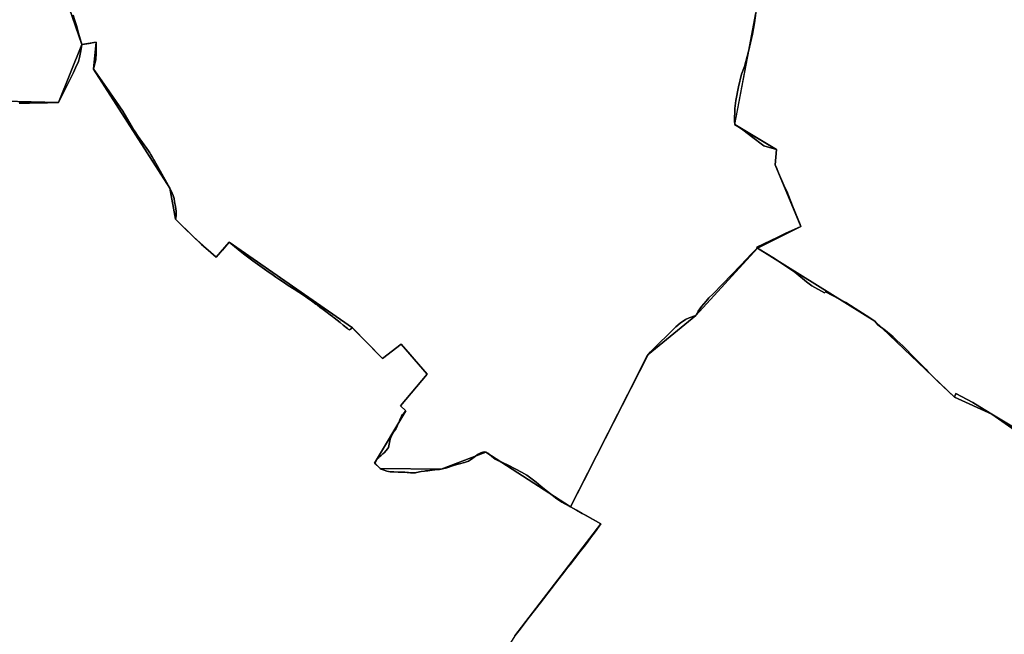
# Model space of a CAD drawing. Units: inches. Extents: x 48930 to 106139, y 57015 to 138762.
# Drawn here: x 61737 to 64029, y 72685 to 74116 of the extents above; entities that cross this region are included whole.
import ezdxf

# ---------------------------------------------------------------- set-up
doc = ezdxf.new("R2010")
doc.units = ezdxf.units.IN
doc.header["$MEASUREMENT"] = 0
for name, color, linetype, lineweight in [('LIMADM_COMM_CADASTRALES', 10, 'Continuous', 25), ('LIMADM_COMMUNES', 10, 'Continuous', 25), ('LIMADM_GEN_COMM_CADASTRALES', 10, 'Continuous', 25), ('LIMADM_GEN_COMMUNES', 10, 'Continuous', 25), ('LIMADM_GEN_SECTIONS', 10, 'Continuous', 25), ('LIMADM_SECTIONS', 10, 'Continuous', 25)]:
    doc.layers.add(name, color=color, linetype=linetype, lineweight=lineweight)

# ---------------------------------------------------------------- blocks, each defined once
blk = doc.blocks.new('limadmin_ACAD_1_FMEBLOCK3')
at = {"layer": 'LIMADM_GEN_COMM_CADASTRALES'}
blk.add_lwpolyline([(1444.0055, 1658.0985), (1644.2595, 1919.2115), (1573.4445, 1958.4285), (1376.2885, 2085.9475), (1272.1805, 2045.9665), (1130.1635, 2047.9375), (1117.6585, 2060.3195), (1190.3915, 2182.4165), (1178.0875, 2193.8405), (1239.5495, 2267.2595), (1179.6395, 2337.7435), (1136.2305, 2303.7595), (1065.6995, 2375.3545), (779.0655, 2574.5065), (748.4485, 2539.8965), (695.5125, 2587.2825), (653.7285, 2628.6035), (640.7305, 2700.5485), (463.0815, 2977.5905), (469.0035, 3040.5905), (435.8455, 3034.9475), (381.1725, 2900.1665), (190.6825, 2904.5225)], dxfattribs=at)
blk = doc.blocks.new('limadmin_ACAD_1_FMEBLOCK67')
at = {"layer": 'LIMADM_GEN_COMM_CADASTRALES'}
blk.add_lwpolyline([(-1711.136, 663.9005), (-1840.227, 755.2365), (-1927.749, 794.2075), (-2112.635, 971.1665), (-2386.174, 1141.4705), (-2529.703, 984.5125), (-2640.867, 893.6635), (-2821.687, 539.0555), (-2750.872, 499.8385), (-2951.126, 238.7255), (-3057.129, 67.5165), (-2947.339, -122.9135), (-2855.791, -326.3915), (-2776.609, -383.0935), (-2786.673, -432.6085), (-2708.985, -469.2415), (-2696.8, -447.1065), (-2472.177, -707.5715), (-2376.415, -933.8275), (-2358.663, -1074.4655), (-2367.388, -1334.4945)], dxfattribs=at)
blk = doc.blocks.new('limadmin_ACAD_1_FMEBLOCK80')
at = {"layer": 'LIMADM_GEN_COMM_CADASTRALES'}
blk.add_lwpolyline([(-1132.1005, -1614.591), (-1095.5515, -1720.777), (-1062.3935, -1715.134), (-1068.3155, -1778.134), (-890.6665, -2055.176), (-877.6685, -2127.121), (-835.8845, -2168.442), (-782.9485, -2215.828), (-752.3315, -2181.218), (-465.6975, -2380.37), (-395.1665, -2451.965), (-351.7575, -2417.981), (-291.8475, -2488.465), (-353.3095, -2561.884), (-341.0055, -2573.308), (-413.7385, -2695.405), (-401.2335, -2707.787), (-259.2165, -2709.758), (-155.1085, -2669.777), (42.0475, -2797.296), (222.8675, -2442.688), (334.0315, -2351.839), (477.5605, -2194.881), (751.0995, -2365.185), (935.9855, -2542.144), (1023.5075, -2581.115), (1152.5985, -2672.451)], dxfattribs=at)
blk = doc.blocks.new('limadmin_ACAD_1_FMEBLOCK83')
at = {"layer": 'LIMADM_GEN_COMM_CADASTRALES'}
blk.add_lwpolyline([(2275.9305, -341.989), (2466.4205, -346.345), (2521.0935, -211.564), (2484.5445, -105.378)], dxfattribs=at)
blk = doc.blocks.new('limadmin_ACAD_1_FMEBLOCK167')
at = {"layer": 'LIMADM_GEN_SECTIONS'}
blk.add_lwpolyline([(1521.6675, 308.222), (1721.9215, 569.335), (1651.1065, 608.552), (1453.9505, 736.071), (1349.8425, 696.09), (1207.8255, 698.061), (1195.3205, 710.443), (1268.0535, 832.54), (1255.7495, 843.964), (1317.2115, 917.383), (1257.3015, 987.867), (1213.8925, 953.883), (1143.3615, 1025.478), (856.7275, 1224.63), (826.1105, 1190.02), (773.1745, 1237.406), (731.3905, 1278.727), (718.3925, 1350.672), (540.7435, 1627.714), (546.6655, 1690.714), (513.5075, 1685.071), (458.8345, 1550.29), (268.3445, 1554.646)], dxfattribs=at)
blk = doc.blocks.new('limadmin_ACAD_1_FMEBLOCK204')
at = {"layer": 'LIMADM_GEN_SECTIONS'}
blk.add_lwpolyline([(54.197, 1303.153), (-74.894, 1394.489), (-162.416, 1433.46), (-347.302, 1610.419), (-620.841, 1780.723), (-764.37, 1623.765), (-875.534, 1532.916), (-1056.354, 1178.308), (-985.539, 1139.091), (-1185.793, 877.978), (-1291.796, 706.769), (-1182.006, 516.339), (-1090.458, 312.861), (-1011.276, 256.159), (-1021.34, 206.644), (-943.652, 170.011), (-931.467, 192.146), (-706.844, -68.319), (-611.082, -294.575), (-593.33, -435.213), (-602.055, -695.242)], dxfattribs=at)
blk = doc.blocks.new('limadmin_ACAD_1_FMEBLOCK312')
at = {"layer": 'LIMADM_GEN_SECTIONS'}
blk.add_lwpolyline([(931.3045, -580.4315), (1121.7945, -584.7875), (1176.4675, -450.0065), (1139.9185, -343.8205)], dxfattribs=at)
blk = doc.blocks.new('limadmin_ACAD_1_FMEBLOCK470')
at = {"layer": 'LIMADM_GEN_SECTIONS'}
blk.add_lwpolyline([(-1040.4, -350.8), (-766.9, -521.1), (-582, -698.1), (-494.5, -737.1), (-365.4, -828.4), (-352.2, -810.8), (-268, -851.2), (-250.1, -800.2), (-172.7, -899.6), (-114.4, -937.8), (-67.8, -841.6), (30.1, -909), (206.7, -959.1), (295.3, -883.6), (434.8, -784.4), (458.2, -821.4), (548.9, -771), (605.6, -758), (598.5, -574.4), (698.2, -362), (753.9, -315.7), (874.9, -279.5), (921.4, -241.3), (940.2, -248.2), (986.9, -214.3), (992, -193.8), (1044.2, -180.9), (1048.8, -141), (1093.5, -107.8), (1031.8, -60.3), (858, 102.4), (784.4, 238.9), (624.4, 242.9), (602.7, 288.4), (480.7, 226.1), (333.8, 418), (55.6, 626.7), (23.9, 575), (-113.8, 646.8), (-136.8, 609.7), (-333.5, 679.8), (-340.6, 705), (-405, 706.6), (-398.7, 768.9), (-455.1, 801.7), (-459.2, 784.2), (-512, 789.5), (-503.3, 853.2), (-622.9, 774.1), (-630.5, 803), (-657.8, 824.3), (-726.7, 815.2), (-816.3, 959.1), (-848.8, 940.5), (-941.2, 870.4), (-983, 817.2), (-1014.6, 730.5), (-1036.7, 591.2), (-1024, 586.4), (-1034.5, 494.6), (-992.5, 485.5), (-981.8, 318), (-1065.2, 309.7), (-1044.4, 197.1), (-1093.5, -62.5), (-995.9, -121.1), (-998.8, -156.7), (-939.1, -300.2)], close=True, dxfattribs=at)
blk = doc.blocks.new('limadmin_ACAD_1_FMEBLOCK671')
at = {"layer": 'LIMADM_GEN_SECTIONS'}
blk.add_lwpolyline([(-523.2295, -253.268), (-486.6805, -359.454), (-453.5225, -353.811), (-459.4445, -416.811), (-281.7955, -693.853), (-268.7975, -765.798), (-227.0135, -807.119), (-174.0775, -854.505), (-143.4605, -819.895), (143.1735, -1019.047), (213.7045, -1090.642), (257.1135, -1056.658), (317.0235, -1127.142), (255.5615, -1200.561), (267.8655, -1211.985), (195.1325, -1334.082), (207.6375, -1346.464), (349.6545, -1348.435), (453.7625, -1308.454), (650.9185, -1435.973), (831.7385, -1081.365), (942.9025, -990.516), (1086.4315, -833.558), (1187.7725, -782.937), (1128.0235, -639.463), (1130.9805, -603.843), (1033.3975, -545.275), (1082.4185, -285.65)], dxfattribs=at)
blk = doc.blocks.new('limadmin_ACAD_1_FMEBLOCK720')
at = {"layer": 'LIMADM_GEN_COMMUNES'}
blk.add_lwpolyline([(-1711.136, 663.9005), (-1840.227, 755.2365), (-1927.749, 794.2075), (-2112.635, 971.1665), (-2386.174, 1141.4705), (-2529.703, 984.5125), (-2640.867, 893.6635), (-2821.687, 539.0555), (-2750.872, 499.8385), (-2951.126, 238.7255), (-3057.129, 67.5165), (-2947.339, -122.9135), (-2855.791, -326.3915), (-2776.609, -383.0935), (-2786.673, -432.6085), (-2708.985, -469.2415), (-2696.8, -447.1065), (-2472.177, -707.5715), (-2376.415, -933.8275), (-2358.663, -1074.4655), (-2367.388, -1334.4945)], dxfattribs=at)
blk = doc.blocks.new('limadmin_ACAD_1_FMEBLOCK740')
at = {"layer": 'LIMADM_GEN_COMMUNES'}
blk.add_lwpolyline([(2073.723, 82.219), (2273.977, 343.332), (2203.162, 382.549), (2006.006, 510.068), (1901.898, 470.087), (1759.881, 472.058), (1747.376, 484.44), (1820.109, 606.537), (1807.805, 617.961), (1869.267, 691.38), (1809.357, 761.864), (1765.948, 727.88), (1695.417, 799.475), (1408.783, 998.627), (1378.166, 964.017), (1325.23, 1011.403), (1283.446, 1052.724), (1270.448, 1124.669), (1092.799, 1401.711), (1098.721, 1464.711), (1065.563, 1459.068), (1029.014, 1565.254)], dxfattribs=at)
blk = doc.blocks.new('limadmin_ACAD_1_FMEBLOCK754')
at = {"layer": 'LIMADM_GEN_COMMUNES'}
blk.add_lwpolyline([(-1132.1005, -1614.591), (-1095.5515, -1720.777), (-1062.3935, -1715.134), (-1068.3155, -1778.134), (-890.6665, -2055.176), (-877.6685, -2127.121), (-835.8845, -2168.442), (-782.9485, -2215.828), (-752.3315, -2181.218), (-465.6975, -2380.37), (-395.1665, -2451.965), (-351.7575, -2417.981), (-291.8475, -2488.465), (-353.3095, -2561.884), (-341.0055, -2573.308), (-413.7385, -2695.405), (-401.2335, -2707.787), (-259.2165, -2709.758), (-155.1085, -2669.777), (42.0475, -2797.296), (222.8675, -2442.688), (334.0315, -2351.839), (477.5605, -2194.881), (751.0995, -2365.185), (935.9855, -2542.144), (1023.5075, -2581.115), (1152.5985, -2672.451)], dxfattribs=at)
blk = doc.blocks.new('limadmin_ACAD_1_FMEBLOCK774')
at = {"layer": 'LIMADM_COMM_CADASTRALES'}
blk.add_lwpolyline([(1441.2755, 1658.0985), (1453.7165, 1673.5075), (1470.0205, 1695.3055), (1474.8465, 1701.7585), (1486.4985, 1716.7735), (1505.3635, 1741.3195), (1507.8135, 1744.4995), (1543.8715, 1791.3025), (1552.0095, 1801.7275), (1564.7185, 1818.0075), (1569.7655, 1824.4725), (1587.7675, 1847.5345), (1592.4505, 1853.5335), (1602.6555, 1866.5775), (1610.1665, 1876.1775), (1617.7505, 1886.3715), (1628.3815, 1900.6625), (1641.5295, 1919.2115), (1605.6995, 1939.0545), (1597.9335, 1943.3545), (1585.0215, 1950.5055), (1570.7145, 1958.4285), (1557.6845, 1965.6455), (1550.9375, 1969.3815), (1539.2515, 1977.1755), (1528.0145, 1985.5695), (1517.2275, 1994.5625), (1501.8295, 2006.6675), (1490.8925, 2016.2605), (1468.8945, 2032.5585), (1457.0585, 2039.4535), (1443.8735, 2046.6475), (1424.5465, 2056.5405), (1404.4265, 2065.4705), (1403.2715, 2065.9835), (1395.4285, 2069.4895), (1378.4255, 2083.2815), (1373.5585, 2085.9475), (1370.3135, 2086.5275), (1366.7215, 2086.0635), (1361.8545, 2084.3245), (1356.0605, 2081.1945), (1349.5705, 2076.3255), (1340.7645, 2069.4855), (1333.3475, 2065.1965), (1324.3095, 2061.8345), (1312.7205, 2058.4725), (1301.0175, 2055.2265), (1283.2875, 2049.7775), (1269.4505, 2045.9665), (1265.8585, 2045.5025), (1255.0815, 2044.4595), (1243.1455, 2043.1845), (1238.9805, 2042.7125), (1233.1135, 2042.0475), (1230.8625, 2041.7925), (1223.3825, 2040.6335), (1212.3305, 2038.3655), (1209.8245, 2037.8515), (1206.7065, 2037.7215), (1204.2615, 2037.6195), (1198.1205, 2037.7355), (1193.7095, 2038.3555), (1190.7035, 2038.7785), (1185.0255, 2039.4745), (1180.9695, 2039.5905), (1172.8585, 2039.2425), (1169.6715, 2039.3825), (1159.6475, 2039.8225), (1150.9565, 2040.2855), (1143.0775, 2041.9085), (1134.7335, 2044.4595), (1130.0985, 2046.3145), (1127.4335, 2047.9375), (1125.2315, 2050.4875), (1121.6395, 2054.4295), (1117.6995, 2058.0225), (1114.9285, 2060.3195), (1117.3615, 2064.2615), (1120.1425, 2068.8985), (1122.8085, 2072.0285), (1125.5895, 2074.8105), (1129.1775, 2077.6675), (1134.2755, 2081.8415), (1137.9845, 2084.9715), (1144.9365, 2093.5495), (1147.0225, 2097.0275), (1148.1815, 2100.9695), (1148.8765, 2104.7945), (1149.2245, 2108.5045), (1150.0355, 2112.2145), (1150.9625, 2116.1555), (1152.7005, 2120.0975), (1154.6705, 2124.8505), (1157.4525, 2129.4875), (1160.6965, 2134.7045), (1164.0575, 2139.8055), (1167.0705, 2146.2975), (1169.9675, 2152.7895), (1172.4005, 2159.0495), (1174.5665, 2163.8685), (1175.0045, 2164.7625), (1177.3475, 2169.5485), (1179.6655, 2173.2585), (1182.6785, 2176.9675), (1187.6615, 2182.4165), (1175.3575, 2193.8405), (1236.8195, 2267.2595), (1206.8015, 2302.5765), (1197.7655, 2313.2055), (1176.9095, 2337.7435), (1133.5005, 2303.7595), (1085.9615, 2352.0155), (1075.8105, 2362.3195), (1069.7445, 2368.4775), (1062.9695, 2375.3545), (1056.0165, 2370.3695), (1053.5435, 2372.3275), (1051.3495, 2374.0655), (1041.3925, 2381.9505), (1034.3855, 2387.5005), (1020.5185, 2398.4825), (1018.6095, 2399.9525), (1016.4925, 2401.5825), (1011.2745, 2405.6015), (1008.4775, 2407.7555), (1004.4115, 2410.8865), (994.7695, 2418.2195), (987.4925, 2423.7545), (980.6895, 2428.8195), (978.2605, 2430.6275), (978.1975, 2430.6745), (967.5615, 2438.5935), (961.1905, 2443.0475), (954.4895, 2447.7315), (948.8785, 2451.3555), (927.6475, 2465.0695), (913.6155, 2474.1345), (900.3585, 2482.9295), (891.9455, 2488.5105), (884.8195, 2493.5755), (878.7355, 2497.9005), (864.0565, 2508.1605), (858.3455, 2512.1515), (842.4185, 2523.4565), (830.9015, 2531.7405), (828.3965, 2533.5425), (809.7405, 2547.8015), (776.3355, 2574.5065), (760.3035, 2556.3835), (745.7185, 2539.8965), (727.4365, 2556.1675), (712.1305, 2569.7905), (708.8895, 2572.6755), (692.7825, 2587.2825), (686.5725, 2593.4235), (676.3665, 2603.5165), (672.4455, 2607.3935), (658.1445, 2621.5365), (650.9985, 2628.6035), (651.7655, 2630.3865), (652.8195, 2636.9555), (652.8195, 2640.8965), (652.5875, 2647.3885), (651.3125, 2657.9385), (649.2275, 2668.9515), (647.9525, 2676.3705), (645.6345, 2683.5585), (643.5625, 2688.6085), (638.0005, 2700.5485), (630.1205, 2714.5765), (608.8185, 2753.1155), (602.1855, 2764.4275), (601.0285, 2766.4025), (596.6515, 2773.8665), (593.0785, 2779.4975), (591.0905, 2782.6305), (588.1915, 2787.1985), (584.3405, 2792.7675), (564.4845, 2821.2115), (556.9525, 2831.5295), (553.2445, 2837.3255), (547.9145, 2846.3675), (539.5705, 2861.0905), (528.2415, 2879.5825), (490.4645, 2934.7645), (463.3645, 2973.6495), (460.3515, 2977.5905), (463.7075, 2991.2425), (465.5615, 2999.1255), (466.8365, 3015.9355), (466.6675, 3029.6765), (466.2735, 3040.5905), (461.0425, 3039.7005), (450.0325, 3037.8265), (439.3565, 3036.0095), (433.1155, 3034.9475), (430.6135, 3020.2055), (428.0045, 3004.5445), (425.0685, 2995.5715), (418.5325, 2980.5715), (413.9795, 2970.1215), (399.3035, 2940.1035), (378.4425, 2900.1665), (353.1665, 2899.3515), (337.0485, 2899.1795), (322.0545, 2899.0195), (311.5185, 2898.9075), (295.5915, 2898.7845), (290.4815, 2898.7445), (287.5065, 2898.6285)], dxfattribs=at)
blk = doc.blocks.new('limadmin_ACAD_1_FMEBLOCK828')
at = {"layer": 'LIMADM_COMMUNES'}
blk.add_lwpolyline([(-1115.8745, -1652.579), (-1111.8595, -1664.628), (-1107.1755, -1679.02), (-1102.9935, -1693.914), (-1095.5515, -1720.777), (-1089.3105, -1719.715), (-1078.6345, -1717.898), (-1067.6245, -1716.024), (-1062.3935, -1715.134), (-1061.9995, -1726.048), (-1061.8305, -1739.789), (-1063.1055, -1756.599), (-1064.9595, -1764.482), (-1068.3155, -1778.134), (-1065.3025, -1782.075), (-1038.2025, -1820.96), (-1000.4255, -1876.142), (-989.0965, -1894.634), (-980.7525, -1909.357), (-975.4225, -1918.399), (-971.7145, -1924.195), (-964.1825, -1934.513), (-944.3265, -1962.957), (-940.4755, -1968.526), (-937.5765, -1973.094), (-935.5885, -1976.227), (-932.0155, -1981.858), (-927.6385, -1989.322), (-926.4815, -1991.297), (-919.8485, -2002.609), (-898.5465, -2041.148), (-890.6665, -2055.176), (-885.1045, -2067.116), (-883.0325, -2072.166), (-880.7145, -2079.354), (-879.4395, -2086.773), (-877.3545, -2097.786), (-876.0795, -2108.336), (-875.8475, -2114.828), (-875.8475, -2118.769), (-876.9015, -2125.338), (-877.6685, -2127.121), (-870.5225, -2134.188), (-856.2215, -2148.331), (-852.3005, -2152.208), (-842.0945, -2162.301), (-835.8845, -2168.442), (-819.7775, -2183.049), (-816.5365, -2185.934), (-801.2305, -2199.557), (-782.9485, -2215.828), (-768.3635, -2199.341), (-752.3315, -2181.218), (-718.9265, -2207.923), (-700.2705, -2222.182), (-697.7655, -2223.984), (-686.2485, -2232.268), (-670.3215, -2243.573), (-664.6105, -2247.564), (-649.9315, -2257.824), (-643.8475, -2262.149), (-636.7215, -2267.214), (-628.3085, -2272.795), (-615.0515, -2281.59), (-601.0195, -2290.655), (-579.7885, -2304.369), (-574.1775, -2307.993), (-567.4765, -2312.677), (-561.1055, -2317.131), (-550.4695, -2325.05), (-550.4065, -2325.097), (-547.9775, -2326.905), (-541.1745, -2331.97), (-533.8975, -2337.505), (-524.2555, -2344.838), (-520.1895, -2347.969), (-517.3925, -2350.123), (-512.1745, -2354.142), (-510.0575, -2355.772), (-508.1485, -2357.242), (-494.2815, -2368.224), (-487.2745, -2373.774), (-477.3175, -2381.659), (-475.1235, -2383.397), (-472.6505, -2385.355), (-465.6975, -2380.37), (-458.9225, -2387.247), (-452.8565, -2393.405), (-442.7055, -2403.709), (-395.1665, -2451.965), (-351.7575, -2417.981), (-330.9015, -2442.519), (-321.8655, -2453.148), (-291.8475, -2488.465), (-353.3095, -2561.884), (-341.0055, -2573.308), (-345.9885, -2578.757), (-349.0015, -2582.466), (-351.3195, -2586.176), (-353.6625, -2590.962), (-354.1005, -2591.856), (-356.2665, -2596.675), (-358.6995, -2602.935), (-361.5965, -2609.427), (-364.6095, -2615.919), (-367.9705, -2621.02), (-371.2145, -2626.237), (-373.9965, -2630.874), (-375.9665, -2635.627), (-377.7045, -2639.569), (-378.6315, -2643.51), (-379.4425, -2647.22), (-379.7905, -2650.93), (-380.4855, -2654.755), (-381.6445, -2658.697), (-383.7305, -2662.175), (-390.6825, -2670.753), (-394.3915, -2673.883), (-399.4895, -2678.057), (-403.0775, -2680.914), (-405.8585, -2683.696), (-408.5245, -2686.826), (-411.3055, -2691.463), (-413.7385, -2695.405), (-410.9675, -2697.702), (-407.0275, -2701.295), (-403.4355, -2705.237), (-401.2335, -2707.787), (-398.5685, -2709.41), (-393.9335, -2711.265), (-385.5895, -2713.816), (-377.7105, -2715.439), (-369.0195, -2715.902), (-358.9955, -2716.342), (-355.8085, -2716.482), (-347.6975, -2716.134), (-343.6415, -2716.25), (-337.9635, -2716.946), (-334.9575, -2717.369), (-330.5465, -2717.989), (-324.4055, -2718.105), (-321.9605, -2718.003), (-318.8425, -2717.873), (-316.3365, -2717.359), (-305.2845, -2715.091), (-297.8045, -2713.932), (-295.5535, -2713.677), (-289.6865, -2713.012), (-285.5215, -2712.54), (-273.5855, -2711.265), (-262.8085, -2710.222), (-259.2165, -2709.758), (-245.3795, -2705.947), (-227.6495, -2700.498), (-215.9465, -2697.252), (-204.3575, -2693.89), (-195.3195, -2690.528), (-187.9025, -2686.239), (-179.0965, -2679.399), (-172.6065, -2674.53), (-166.8125, -2671.4), (-161.9455, -2669.661), (-158.3535, -2669.197), (-155.1085, -2669.777), (-150.2415, -2672.443), (-133.2385, -2686.235), (-125.3955, -2689.741), (-124.2405, -2690.254), (-104.1205, -2699.184), (-84.7935, -2709.077), (-71.6085, -2716.271), (-59.7725, -2723.166), (-37.7745, -2739.464), (-26.8375, -2749.057), (-11.4395, -2761.162), (-0.6525, -2770.155), (10.5845, -2778.549), (22.2705, -2786.343), (29.0175, -2790.079), (42.0475, -2797.296), (72.9975, -2736.668), (101.2175, -2681.388), (126.3805, -2632.095), (130.1965, -2624.62), (175.9605, -2534.972), (203.3155, -2479.237), (219.7885, -2447.386), (222.8675, -2442.688), (228.6325, -2436.409), (287.5565, -2378.139), (297.2625, -2369.515), (310.2335, -2360.548), (318.5195, -2356.843), (334.0315, -2351.839), (337.0095, -2346.204), (339.5105, -2341.469), (343.3275, -2336.055), (347.2865, -2330.438), (358.3985, -2317.86), (364.6025, -2310.838), (374.2525, -2300.945), (395.9885, -2278.662), (438.6775, -2234.771), (463.9435, -2208.017), (475.6595, -2196.683), (477.5605, -2194.881), (517.3015, -2218.98), (548.5275, -2239.71), (564.6725, -2250.833), (591.9225, -2273.185), (603.8585, -2282.326), (633.8915, -2298.804), (636.0435, -2296.714), (683.5975, -2321.657), (704.8445, -2335.371), (730.3875, -2351.852), (751.0995, -2365.185), (757.9635, -2373.655), (775.5135, -2386.806), (793.2595, -2401.494), (802.4085, -2409.52), (816.5525, -2423.086), (845.7945, -2452.593), (858.0755, -2464.982), (869.2535, -2476.387), (874.5095, -2481.76), (886.0515, -2493.56), (892.6135, -2500.269), (896.9535, -2504.706), (935.9855, -2542.144), (939.3565, -2533.038), (978.7355, -2554.544), (984.8715, -2557.895), (1023.5075, -2581.115), (1073.7575, -2611.355)], dxfattribs=at)
blk = doc.blocks.new('limadmin_ACAD_1_FMEBLOCK829')
at = {"layer": 'LIMADM_COMMUNES'}
blk.add_lwpolyline([(2070.993, 82.219), (2083.434, 97.628), (2099.738, 119.426), (2104.564, 125.879), (2116.216, 140.894), (2135.081, 165.44), (2137.531, 168.62), (2173.589, 215.423), (2181.727, 225.848), (2194.436, 242.128), (2199.483, 248.593), (2217.485, 271.655), (2222.168, 277.654), (2232.373, 290.698), (2239.884, 300.298), (2247.468, 310.492), (2258.099, 324.783), (2271.247, 343.332), (2235.417, 363.175), (2227.651, 367.475), (2214.739, 374.626), (2200.432, 382.549), (2187.402, 389.766), (2180.655, 393.502), (2168.969, 401.296), (2157.732, 409.69), (2146.945, 418.683), (2131.547, 430.788), (2120.61, 440.381), (2098.612, 456.679), (2086.776, 463.574), (2073.591, 470.768), (2054.264, 480.661), (2034.144, 489.591), (2032.989, 490.104), (2025.146, 493.61), (2008.143, 507.402), (2003.276, 510.068), (2000.031, 510.648), (1996.439, 510.184), (1991.572, 508.445), (1985.778, 505.315), (1979.288, 500.446), (1970.482, 493.606), (1963.065, 489.317), (1954.027, 485.955), (1942.438, 482.593), (1930.735, 479.347), (1913.005, 473.898), (1899.168, 470.087), (1895.576, 469.623), (1884.799, 468.58), (1872.863, 467.305), (1868.698, 466.833), (1862.831, 466.168), (1860.58, 465.913), (1853.1, 464.754), (1842.048, 462.486), (1839.542, 461.972), (1836.424, 461.842), (1833.979, 461.74), (1827.838, 461.856), (1823.427, 462.476), (1820.421, 462.899), (1814.743, 463.595), (1810.687, 463.711), (1802.576, 463.363), (1799.389, 463.503), (1789.365, 463.943), (1780.674, 464.406), (1772.795, 466.029), (1764.451, 468.58), (1759.816, 470.435), (1757.151, 472.058), (1754.949, 474.608), (1751.357, 478.55), (1747.417, 482.143), (1744.646, 484.44), (1747.079, 488.382), (1749.86, 493.019), (1752.526, 496.149), (1755.307, 498.931), (1758.895, 501.788), (1763.993, 505.962), (1767.702, 509.092), (1774.654, 517.67), (1776.74, 521.148), (1777.899, 525.09), (1778.594, 528.915), (1778.942, 532.625), (1779.753, 536.335), (1780.68, 540.276), (1782.418, 544.218), (1784.388, 548.971), (1787.17, 553.608), (1790.414, 558.825), (1793.775, 563.926), (1796.788, 570.418), (1799.685, 576.91), (1802.118, 583.17), (1804.284, 587.989), (1804.722, 588.883), (1807.065, 593.669), (1809.383, 597.379), (1812.396, 601.088), (1817.379, 606.537), (1805.075, 617.961), (1866.537, 691.38), (1836.519, 726.697), (1827.483, 737.326), (1806.627, 761.864), (1763.218, 727.88), (1715.679, 776.136), (1705.528, 786.44), (1699.462, 792.598), (1692.687, 799.475), (1685.734, 794.49), (1683.261, 796.448), (1681.067, 798.186), (1671.11, 806.071), (1664.103, 811.621), (1650.236, 822.603), (1648.327, 824.073), (1646.21, 825.703), (1640.992, 829.722), (1638.195, 831.876), (1634.129, 835.007), (1624.487, 842.34), (1617.21, 847.875), (1610.407, 852.94), (1607.978, 854.748), (1607.915, 854.795), (1597.279, 862.714), (1590.908, 867.168), (1584.207, 871.852), (1578.596, 875.476), (1557.365, 889.19), (1543.333, 898.255), (1530.076, 907.05), (1521.663, 912.631), (1514.537, 917.696), (1508.453, 922.021), (1493.774, 932.281), (1488.063, 936.272), (1472.136, 947.577), (1460.619, 955.861), (1458.114, 957.663), (1439.458, 971.922), (1406.053, 998.627), (1390.021, 980.504), (1375.436, 964.017), (1357.154, 980.288), (1341.848, 993.911), (1338.607, 996.796), (1322.5, 1011.403), (1316.29, 1017.544), (1306.084, 1027.637), (1302.163, 1031.514), (1287.862, 1045.657), (1280.716, 1052.724), (1281.483, 1054.507), (1282.537, 1061.076), (1282.537, 1065.017), (1282.305, 1071.509), (1281.03, 1082.059), (1278.945, 1093.072), (1277.67, 1100.491), (1275.352, 1107.679), (1273.28, 1112.729), (1267.718, 1124.669), (1259.838, 1138.697), (1238.536, 1177.236), (1231.903, 1188.548), (1230.746, 1190.523), (1226.369, 1197.987), (1222.796, 1203.618), (1220.808, 1206.751), (1217.909, 1211.319), (1214.058, 1216.888), (1194.202, 1245.332), (1186.67, 1255.65), (1182.962, 1261.446), (1177.632, 1270.488), (1169.288, 1285.211), (1157.959, 1303.703), (1120.182, 1358.885), (1093.082, 1397.77), (1090.069, 1401.711), (1093.425, 1415.363), (1095.279, 1423.246), (1096.554, 1440.056), (1096.385, 1453.797), (1095.991, 1464.711), (1090.76, 1463.821), (1079.75, 1461.947), (1069.074, 1460.13), (1062.833, 1459.068), (1055.391, 1485.931), (1051.209, 1500.825), (1046.525, 1515.217), (1042.51, 1527.266)], dxfattribs=at)
blk = doc.blocks.new('limadmin_ACAD_1_FMEBLOCK873')
at = {"layer": 'LIMADM_COMMUNES'}
blk.add_lwpolyline([(-1789.977, 724.43), (-1840.227, 754.67), (-1878.863, 777.89), (-1884.999, 781.241), (-1924.378, 802.747), (-1927.749, 793.641), (-1966.781, 831.079), (-1971.121, 835.516), (-1977.683, 842.225), (-1989.225, 854.025), (-1994.481, 859.398), (-2005.659, 870.803), (-2017.94, 883.192), (-2047.182, 912.699), (-2061.326, 926.265), (-2070.475, 934.291), (-2088.221, 948.979), (-2105.771, 962.13), (-2112.635, 970.6), (-2133.347, 983.933), (-2158.89, 1000.414), (-2180.137, 1014.128), (-2227.691, 1039.071), (-2229.843, 1036.981), (-2259.876, 1053.459), (-2271.812, 1062.6), (-2299.062, 1084.952), (-2315.207, 1096.075), (-2346.433, 1116.805), (-2386.174, 1140.904), (-2388.075, 1139.102), (-2399.791, 1127.768), (-2425.057, 1101.014), (-2467.746, 1057.123), (-2489.482, 1034.84), (-2499.132, 1024.947), (-2505.336, 1017.925), (-2516.448, 1005.347), (-2520.407, 999.73), (-2524.224, 994.316), (-2526.725, 989.581), (-2529.703, 983.946), (-2545.215, 978.942), (-2553.501, 975.237), (-2566.472, 966.27), (-2576.178, 957.646), (-2635.102, 899.376), (-2640.867, 893.097), (-2643.946, 888.399), (-2660.419, 856.548), (-2687.774, 800.813), (-2733.538, 711.165), (-2737.354, 703.69), (-2762.517, 654.397), (-2790.737, 599.117), (-2821.687, 538.489), (-2807.38, 530.566), (-2794.468, 523.415), (-2786.702, 519.115), (-2750.872, 499.272), (-2764.02, 480.723), (-2774.651, 466.432), (-2782.235, 456.238), (-2789.746, 446.638), (-2799.951, 433.594), (-2804.634, 427.595), (-2822.636, 404.533), (-2827.683, 398.068), (-2840.392, 381.788), (-2848.53, 371.363), (-2884.588, 324.56), (-2887.038, 321.38), (-2905.903, 296.834), (-2917.555, 281.819), (-2922.381, 275.366), (-2938.685, 253.568), (-2951.126, 238.159)], dxfattribs=at)

msp = doc.modelspace()

# ---------------------------------------------------------------- linework, layer by layer
at = {"layer": 'LIMADM_COMM_CADASTRALES'}
for points in [[(61735.98, 73921.739), (61738.955, 73921.855), (61744.065, 73921.895), (61759.992, 73922.018), (61770.528, 73922.13), (61785.522, 73922.29), (61801.64, 73922.462), (61826.916, 73923.277), (61847.777, 73963.214), (61862.453, 73993.232), (61867.006, 74003.682), (61873.542, 74018.682), (61876.478, 74027.655), (61879.087, 74043.316), (61881.589, 74058.058), (61874.147, 74084.921), (61869.965, 74099.815), (61865.281, 74114.207), (61861.266, 74126.256)], [(61861.266, 74126.256), (61865.281, 74114.207), (61869.965, 74099.815), (61874.147, 74084.921), (61881.589, 74058.058), (61887.83, 74059.12), (61898.506, 74060.937), (61909.516, 74062.811), (61914.747, 74063.701), (61915.141, 74052.787), (61915.31, 74039.046), (61914.035, 74022.236), (61912.181, 74014.353), (61908.825, 74000.701), (61911.838, 73996.76), (61938.938, 73957.875), (61976.715, 73902.693), (61988.044, 73884.201), (61996.388, 73869.478), (62001.718, 73860.436), (62005.426, 73854.64), (62012.958, 73844.322), (62032.814, 73815.878), (62036.665, 73810.309), (62039.564, 73805.741), (62041.552, 73802.608), (62045.125, 73796.977), (62049.502, 73789.513), (62050.659, 73787.538), (62057.292, 73776.226), (62078.594, 73737.687), (62086.474, 73723.659), (62092.036, 73711.719), (62094.108, 73706.669), (62096.426, 73699.481), (62097.701, 73692.062), (62099.786, 73681.049), (62101.061, 73670.499), (62101.293, 73664.007), (62101.293, 73660.066), (62100.239, 73653.497), (62099.472, 73651.714), (62106.618, 73644.647), (62120.919, 73630.504), (62124.84, 73626.627), (62135.046, 73616.534), (62141.256, 73610.393), (62157.363, 73595.786), (62160.604, 73592.901), (62175.91, 73579.278), (62194.192, 73563.007), (62208.777, 73579.494), (62224.809, 73597.617), (62258.214, 73570.912), (62276.87, 73556.653), (62279.375, 73554.851), (62290.892, 73546.567), (62306.819, 73535.262), (62312.53, 73531.271), (62327.209, 73521.011), (62333.293, 73516.686), (62340.419, 73511.621), (62348.832, 73506.04), (62362.089, 73497.245), (62376.121, 73488.18), (62397.352, 73474.466), (62402.963, 73470.842), (62409.664, 73466.158), (62416.035, 73461.704), (62426.671, 73453.785), (62426.734, 73453.738), (62429.163, 73451.93), (62435.966, 73446.865), (62443.243, 73441.33), (62452.885, 73433.997), (62456.951, 73430.866), (62459.748, 73428.712), (62464.966, 73424.693), (62467.083, 73423.063), (62468.992, 73421.593), (62482.859, 73410.611), (62489.866, 73405.061), (62499.823, 73397.176), (62502.017, 73395.438), (62504.49, 73393.48), (62511.443, 73398.465), (62518.218, 73391.588), (62524.284, 73385.43), (62534.435, 73375.126), (62581.974, 73326.87), (62625.383, 73360.854), (62646.239, 73336.316), (62655.275, 73325.687), (62685.293, 73290.37), (62623.831, 73216.951), (62636.135, 73205.527), (62631.152, 73200.078), (62628.139, 73196.369), (62625.821, 73192.659), (62623.478, 73187.873), (62623.04, 73186.979), (62620.874, 73182.16), (62618.441, 73175.9), (62615.544, 73169.408), (62612.531, 73162.916), (62609.17, 73157.815), (62605.926, 73152.598), (62603.144, 73147.961), (62601.174, 73143.208), (62599.436, 73139.266), (62598.509, 73135.325), (62597.698, 73131.615), (62597.35, 73127.905), (62596.655, 73124.08), (62595.496, 73120.138), (62593.41, 73116.66), (62586.458, 73108.082), (62582.749, 73104.952), (62577.651, 73100.778), (62574.063, 73097.921), (62571.282, 73095.139), (62568.616, 73092.009), (62565.835, 73087.372), (62563.402, 73083.43), (62566.173, 73081.133), (62570.113, 73077.54), (62573.705, 73073.598), (62575.907, 73071.048), (62578.572, 73069.425), (62583.207, 73067.57), (62591.551, 73065.019), (62599.43, 73063.396), (62608.121, 73062.933), (62618.145, 73062.493), (62621.332, 73062.353), (62629.443, 73062.701), (62633.499, 73062.585), (62639.177, 73061.889), (62642.183, 73061.466), (62646.594, 73060.846), (62652.735, 73060.73), (62655.18, 73060.832), (62658.298, 73060.962), (62660.804, 73061.476), (62671.856, 73063.744), (62679.336, 73064.903), (62681.587, 73065.158), (62687.454, 73065.823), (62691.619, 73066.295), (62703.555, 73067.57), (62714.332, 73068.613), (62717.924, 73069.077), (62731.761, 73072.888), (62749.491, 73078.337), (62761.194, 73081.583), (62772.783, 73084.945), (62781.821, 73088.307), (62789.238, 73092.596), (62798.044, 73099.436), (62804.534, 73104.305), (62810.328, 73107.435), (62815.195, 73109.174), (62818.787, 73109.638), (62822.032, 73109.058), (62826.899, 73106.392), (62843.902, 73092.6), (62851.745, 73089.094), (62852.9, 73088.581), (62873.02, 73079.651), (62892.347, 73069.758), (62905.532, 73062.564), (62917.368, 73055.669), (62939.366, 73039.371), (62950.303, 73029.778), (62965.701, 73017.673), (62976.488, 73008.68), (62987.725, 73000.286), (62999.411, 72992.492), (63006.158, 72988.756), (63019.188, 72981.539), (63050.138, 73042.167), (63078.358, 73097.447), (63103.521, 73146.74), (63107.337, 73154.215), (63153.101, 73243.863), (63180.456, 73299.598), (63196.929, 73331.449), (63200.008, 73336.147), (63205.773, 73342.426), (63264.697, 73400.696), (63274.403, 73409.32), (63287.374, 73418.287), (63295.66, 73421.992), (63311.172, 73426.996), (63314.15, 73432.631), (63316.651, 73437.366), (63320.468, 73442.78), (63324.427, 73448.397), (63335.539, 73460.975), (63341.743, 73467.997), (63351.393, 73477.89), (63373.129, 73500.173), (63415.818, 73544.064), (63441.084, 73570.818), (63452.8, 73582.152), (63454.701, 73583.954), (63494.442, 73559.855), (63525.668, 73539.125), (63541.813, 73528.002), (63569.063, 73505.65), (63580.999, 73496.509), (63611.032, 73480.031), (63613.184, 73482.121), (63660.738, 73457.178), (63681.985, 73443.464), (63707.528, 73426.983), (63728.24, 73413.65), (63735.104, 73405.18), (63752.654, 73392.029), (63770.4, 73377.341), (63779.549, 73369.315), (63793.693, 73355.749), (63822.935, 73326.242), (63835.216, 73313.853), (63846.394, 73302.448), (63851.65, 73297.075), (63863.192, 73285.275), (63869.754, 73278.566), (63874.094, 73274.129), (63913.126, 73236.691), (63916.497, 73245.797), (63955.876, 73224.291), (63962.012, 73220.94), (64000.648, 73197.72), (64050.898, 73167.48)], [(64050.898, 73167.48), (64000.648, 73197.72), (63962.012, 73220.94), (63955.876, 73224.291), (63916.497, 73245.797), (63913.126, 73236.691), (63874.094, 73274.129), (63869.754, 73278.566), (63863.192, 73285.275), (63851.65, 73297.075), (63846.394, 73302.448), (63835.216, 73313.853), (63822.935, 73326.242), (63793.693, 73355.749), (63779.549, 73369.315), (63770.4, 73377.341), (63752.654, 73392.029), (63735.104, 73405.18), (63728.24, 73413.65), (63707.528, 73426.983), (63681.985, 73443.464), (63660.738, 73457.178), (63613.184, 73482.121), (63611.032, 73480.031), (63580.999, 73496.509), (63569.063, 73505.65), (63541.813, 73528.002), (63525.668, 73539.125), (63494.442, 73559.855), (63454.701, 73583.954), (63452.8, 73582.152), (63441.084, 73570.818), (63415.818, 73544.064), (63373.129, 73500.173), (63351.393, 73477.89), (63341.743, 73467.997), (63335.539, 73460.975), (63324.427, 73448.397), (63320.468, 73442.78), (63316.651, 73437.366), (63314.15, 73432.631), (63311.172, 73426.996), (63295.66, 73421.992), (63287.374, 73418.287), (63274.403, 73409.32), (63264.697, 73400.696), (63205.773, 73342.426), (63200.008, 73336.147), (63196.929, 73331.449), (63180.456, 73299.598), (63153.101, 73243.863), (63107.337, 73154.215), (63103.521, 73146.74), (63078.358, 73097.447), (63050.138, 73042.167), (63019.188, 72981.539), (63033.495, 72973.616), (63046.407, 72966.465), (63054.173, 72962.165), (63090.003, 72942.322), (63076.855, 72923.773), (63066.224, 72909.482), (63058.64, 72899.288), (63051.129, 72889.688), (63040.924, 72876.644), (63036.241, 72870.645), (63018.239, 72847.583), (63013.192, 72841.118), (63000.483, 72824.838), (62992.345, 72814.413), (62956.287, 72767.61), (62953.837, 72764.43), (62934.972, 72739.884), (62923.32, 72724.869), (62918.494, 72718.416), (62902.19, 72696.618), (62889.749, 72681.209)]]:
    msp.add_lwpolyline(points, dxfattribs=at)
at = {"layer": 'LIMADM_SECTIONS'}
for points in [[(61735.98, 73921.739), (61738.955, 73921.855), (61744.065, 73921.895), (61759.992, 73922.018), (61770.528, 73922.13), (61785.522, 73922.29), (61801.64, 73922.462), (61826.916, 73923.277), (61847.777, 73963.214), (61862.453, 73993.232), (61867.006, 74003.682), (61873.542, 74018.682), (61876.478, 74027.655), (61879.087, 74043.316), (61881.589, 74058.058), (61874.147, 74084.921), (61869.965, 74099.815), (61865.281, 74114.207), (61861.266, 74126.256)], [(61861.266, 74126.256), (61865.281, 74114.207), (61869.965, 74099.815), (61874.147, 74084.921), (61881.589, 74058.058), (61887.83, 74059.12), (61898.506, 74060.937), (61909.516, 74062.811), (61914.747, 74063.701), (61915.141, 74052.787), (61915.31, 74039.046), (61914.035, 74022.236), (61912.181, 74014.353), (61908.825, 74000.701), (61911.838, 73996.76), (61938.938, 73957.875), (61976.715, 73902.693), (61988.044, 73884.201), (61996.388, 73869.478), (62001.718, 73860.436), (62005.426, 73854.64), (62012.958, 73844.322), (62032.814, 73815.878), (62036.665, 73810.309), (62039.564, 73805.741), (62041.552, 73802.608), (62045.125, 73796.977), (62049.502, 73789.513), (62050.659, 73787.538), (62057.292, 73776.226), (62078.594, 73737.687), (62086.474, 73723.659), (62092.036, 73711.719), (62094.108, 73706.669), (62096.426, 73699.481), (62097.701, 73692.062), (62099.786, 73681.049), (62101.061, 73670.499), (62101.293, 73664.007), (62101.293, 73660.066), (62100.239, 73653.497), (62099.472, 73651.714), (62106.618, 73644.647), (62120.919, 73630.504), (62124.84, 73626.627), (62135.046, 73616.534), (62141.256, 73610.393), (62157.363, 73595.786), (62160.604, 73592.901), (62175.91, 73579.278), (62194.192, 73563.007), (62208.777, 73579.494), (62224.809, 73597.617), (62258.214, 73570.912), (62276.87, 73556.653), (62279.375, 73554.851), (62290.892, 73546.567), (62306.819, 73535.262), (62312.53, 73531.271), (62327.209, 73521.011), (62333.293, 73516.686), (62340.419, 73511.621), (62348.832, 73506.04), (62362.089, 73497.245), (62376.121, 73488.18), (62397.352, 73474.466), (62402.963, 73470.842), (62409.664, 73466.158), (62416.035, 73461.704), (62426.671, 73453.785), (62426.734, 73453.738), (62429.163, 73451.93), (62435.966, 73446.865), (62443.243, 73441.33), (62452.885, 73433.997), (62456.951, 73430.866), (62459.748, 73428.712), (62464.966, 73424.693), (62467.083, 73423.063), (62468.992, 73421.593), (62482.859, 73410.611), (62489.866, 73405.061), (62499.823, 73397.176), (62502.017, 73395.438), (62504.49, 73393.48), (62511.443, 73398.465), (62518.218, 73391.588), (62524.284, 73385.43), (62534.435, 73375.126), (62581.974, 73326.87), (62625.383, 73360.854), (62646.239, 73336.316), (62655.275, 73325.687), (62685.293, 73290.37), (62623.831, 73216.951), (62636.135, 73205.527), (62631.152, 73200.078), (62628.139, 73196.369), (62625.821, 73192.659), (62623.478, 73187.873), (62623.04, 73186.979), (62620.874, 73182.16), (62618.441, 73175.9), (62615.544, 73169.408), (62612.531, 73162.916), (62609.17, 73157.815), (62605.926, 73152.598), (62603.144, 73147.961), (62601.174, 73143.208), (62599.436, 73139.266), (62598.509, 73135.325), (62597.698, 73131.615), (62597.35, 73127.905), (62596.655, 73124.08), (62595.496, 73120.138), (62593.41, 73116.66), (62586.458, 73108.082), (62582.749, 73104.952), (62577.651, 73100.778), (62574.063, 73097.921), (62571.282, 73095.139), (62568.616, 73092.009), (62565.835, 73087.372), (62563.402, 73083.43), (62566.173, 73081.133), (62570.113, 73077.54), (62573.705, 73073.598), (62575.907, 73071.048), (62578.572, 73069.425), (62583.207, 73067.57), (62591.551, 73065.019), (62599.43, 73063.396), (62608.121, 73062.933), (62618.145, 73062.493), (62621.332, 73062.353), (62629.443, 73062.701), (62633.499, 73062.585), (62639.177, 73061.889), (62642.183, 73061.466), (62646.594, 73060.846), (62652.735, 73060.73), (62655.18, 73060.832), (62658.298, 73060.962), (62660.804, 73061.476), (62671.856, 73063.744), (62679.336, 73064.903), (62681.587, 73065.158), (62687.454, 73065.823), (62691.619, 73066.295), (62703.555, 73067.57), (62714.332, 73068.613), (62717.924, 73069.077), (62731.761, 73072.888), (62749.491, 73078.337), (62761.194, 73081.583), (62772.783, 73084.945), (62781.821, 73088.307), (62789.238, 73092.596), (62798.044, 73099.436), (62804.534, 73104.305), (62810.328, 73107.435), (62815.195, 73109.174), (62818.787, 73109.638), (62822.032, 73109.058), (62826.899, 73106.392), (62843.902, 73092.6), (62851.745, 73089.094), (62852.9, 73088.581), (62873.02, 73079.651), (62892.347, 73069.758), (62905.532, 73062.564), (62917.368, 73055.669), (62939.366, 73039.371), (62950.303, 73029.778), (62965.701, 73017.673), (62976.488, 73008.68), (62987.725, 73000.286), (62999.411, 72992.492), (63006.158, 72988.756), (63019.188, 72981.539), (63050.138, 73042.167), (63078.358, 73097.447), (63103.521, 73146.74), (63107.337, 73154.215), (63153.101, 73243.863), (63180.456, 73299.598), (63196.929, 73331.449), (63200.008, 73336.147), (63205.773, 73342.426), (63264.697, 73400.696), (63274.403, 73409.32), (63287.374, 73418.287), (63295.66, 73421.992), (63311.172, 73426.996), (63314.15, 73432.631), (63316.651, 73437.366), (63320.468, 73442.78), (63324.427, 73448.397), (63335.539, 73460.975), (63341.743, 73467.997), (63351.393, 73477.89), (63373.129, 73500.173), (63415.818, 73544.064), (63441.084, 73570.818), (63452.8, 73582.152), (63454.701, 73583.954), (63453.195, 73586.414), (63500.303, 73609.24), (63520.621, 73619.236), (63556.042, 73634.575), (63553.998, 73639.348), (63536.326, 73682.568), (63523.048, 73716.452), (63516.383, 73730.778), (63503.82, 73759.584), (63498.191, 73773.393), (63496.293, 73778.049), (63498.502, 73804.401), (63499.25, 73813.669), (63469.464, 73822.498), (63440.743, 73844.398), (63420.814, 73859.617), (63401.667, 73872.237), (63401.397, 73880.313), (63401.856, 73907.364), (63402.073, 73909.168), (63404.299, 73927.641), (63410.419, 73959.927), (63417.598, 73989.465), (63424.177, 74007.34), (63433.849, 74042.199), (63443.337, 74082.118), (63447.99, 74109.013), (63450.688, 74131.862)], [(63450.688, 74131.862), (63447.99, 74109.013), (63443.337, 74082.118), (63433.849, 74042.199), (63424.177, 74007.34), (63417.598, 73989.465), (63410.419, 73959.927), (63404.299, 73927.641), (63402.073, 73909.168), (63401.856, 73907.364), (63401.397, 73880.313), (63401.667, 73872.237), (63420.814, 73859.617), (63440.743, 73844.398), (63469.464, 73822.498), (63499.25, 73813.669), (63498.502, 73804.401), (63496.293, 73778.049), (63498.191, 73773.393), (63503.82, 73759.584), (63516.383, 73730.778), (63523.048, 73716.452), (63536.326, 73682.568), (63553.998, 73639.348), (63556.042, 73634.575), (63520.621, 73619.236), (63500.303, 73609.24), (63453.195, 73586.414), (63454.701, 73583.954), (63494.442, 73559.855), (63525.668, 73539.125), (63541.813, 73528.002), (63569.063, 73505.65), (63580.999, 73496.509), (63611.032, 73480.031), (63613.184, 73482.121), (63660.738, 73457.178), (63681.985, 73443.464), (63707.528, 73426.983), (63728.24, 73413.65), (63735.104, 73405.18), (63752.654, 73392.029), (63770.4, 73377.341), (63779.549, 73369.315), (63793.693, 73355.749), (63822.935, 73326.242), (63835.216, 73313.853), (63846.394, 73302.448), (63851.65, 73297.075), (63863.192, 73285.275), (63869.754, 73278.566), (63874.094, 73274.129), (63913.126, 73236.691), (63916.497, 73245.797), (63955.876, 73224.291), (63962.012, 73220.94), (64000.648, 73197.72), (64050.898, 73167.48)], [(62889.749, 72681.209), (62902.19, 72696.618), (62918.494, 72718.416), (62923.32, 72724.869), (62934.972, 72739.884), (62953.837, 72764.43), (62956.287, 72767.61), (62992.345, 72814.413), (63000.483, 72824.838), (63013.192, 72841.118), (63018.239, 72847.583), (63036.241, 72870.645), (63040.924, 72876.644), (63051.129, 72889.688), (63058.64, 72899.288), (63066.224, 72909.482), (63076.855, 72923.773), (63090.003, 72942.322), (63054.173, 72962.165), (63046.407, 72966.465), (63033.495, 72973.616), (63019.188, 72981.539), (63006.158, 72988.756), (62999.411, 72992.492), (62987.725, 73000.286), (62976.488, 73008.68), (62965.701, 73017.673), (62950.303, 73029.778), (62939.366, 73039.371), (62917.368, 73055.669), (62905.532, 73062.564), (62892.347, 73069.758), (62873.02, 73079.651), (62852.9, 73088.581), (62851.745, 73089.094), (62843.902, 73092.6), (62826.899, 73106.392), (62822.032, 73109.058), (62818.787, 73109.638), (62815.195, 73109.174), (62810.328, 73107.435), (62804.534, 73104.305), (62798.044, 73099.436), (62789.238, 73092.596), (62781.821, 73088.307), (62772.783, 73084.945), (62761.194, 73081.583), (62749.491, 73078.337), (62731.761, 73072.888), (62717.924, 73069.077), (62714.332, 73068.613), (62703.555, 73067.57), (62691.619, 73066.295), (62687.454, 73065.823), (62681.587, 73065.158), (62679.336, 73064.903), (62671.856, 73063.744), (62660.804, 73061.476), (62658.298, 73060.962), (62655.18, 73060.832), (62652.735, 73060.73), (62646.594, 73060.846), (62642.183, 73061.466), (62639.177, 73061.889), (62633.499, 73062.585), (62629.443, 73062.701), (62621.332, 73062.353), (62618.145, 73062.493), (62608.121, 73062.933), (62599.43, 73063.396), (62591.551, 73065.019), (62583.207, 73067.57), (62578.572, 73069.425), (62575.907, 73071.048), (62573.705, 73073.598), (62570.113, 73077.54), (62566.173, 73081.133), (62563.402, 73083.43), (62565.835, 73087.372), (62568.616, 73092.009), (62571.282, 73095.139), (62574.063, 73097.921), (62577.651, 73100.778), (62582.749, 73104.952), (62586.458, 73108.082), (62593.41, 73116.66), (62595.496, 73120.138), (62596.655, 73124.08), (62597.35, 73127.905), (62597.698, 73131.615), (62598.509, 73135.325), (62599.436, 73139.266), (62601.174, 73143.208), (62603.144, 73147.961), (62605.926, 73152.598), (62609.17, 73157.815), (62612.531, 73162.916), (62615.544, 73169.408), (62618.441, 73175.9), (62620.874, 73182.16), (62623.04, 73186.979), (62623.478, 73187.873), (62625.821, 73192.659), (62628.139, 73196.369), (62631.152, 73200.078), (62636.135, 73205.527), (62623.831, 73216.951), (62685.293, 73290.37), (62655.275, 73325.687), (62646.239, 73336.316), (62625.383, 73360.854), (62581.974, 73326.87), (62534.435, 73375.126), (62524.284, 73385.43), (62518.218, 73391.588), (62511.443, 73398.465), (62504.49, 73393.48), (62502.017, 73395.438), (62499.823, 73397.176), (62489.866, 73405.061), (62482.859, 73410.611), (62468.992, 73421.593), (62467.083, 73423.063), (62464.966, 73424.693), (62459.748, 73428.712), (62456.951, 73430.866), (62452.885, 73433.997), (62443.243, 73441.33), (62435.966, 73446.865), (62429.163, 73451.93), (62426.734, 73453.738), (62426.671, 73453.785), (62416.035, 73461.704), (62409.664, 73466.158), (62402.963, 73470.842), (62397.352, 73474.466), (62376.121, 73488.18), (62362.089, 73497.245), (62348.832, 73506.04), (62340.419, 73511.621), (62333.293, 73516.686), (62327.209, 73521.011), (62312.53, 73531.271), (62306.819, 73535.262), (62290.892, 73546.567), (62279.375, 73554.851), (62276.87, 73556.653), (62258.214, 73570.912), (62224.809, 73597.617), (62208.777, 73579.494), (62194.192, 73563.007), (62175.91, 73579.278), (62160.604, 73592.901), (62157.363, 73595.786), (62141.256, 73610.393), (62135.046, 73616.534), (62124.84, 73626.627), (62120.919, 73630.504), (62106.618, 73644.647), (62099.472, 73651.714), (62100.239, 73653.497), (62101.293, 73660.066), (62101.293, 73664.007), (62101.061, 73670.499), (62099.786, 73681.049), (62097.701, 73692.062), (62096.426, 73699.481), (62094.108, 73706.669), (62092.036, 73711.719), (62086.474, 73723.659), (62078.594, 73737.687), (62057.292, 73776.226), (62050.659, 73787.538), (62049.502, 73789.513), (62045.125, 73796.977), (62041.552, 73802.608), (62039.564, 73805.741), (62036.665, 73810.309), (62032.814, 73815.878), (62012.958, 73844.322), (62005.426, 73854.64), (62001.718, 73860.436), (61996.388, 73869.478), (61988.044, 73884.201), (61976.715, 73902.693), (61938.938, 73957.875), (61911.838, 73996.76), (61908.825, 74000.701), (61912.181, 74014.353), (61914.035, 74022.236), (61915.31, 74039.046), (61915.141, 74052.787), (61914.747, 74063.701), (61909.516, 74062.811), (61898.506, 74060.937), (61887.83, 74059.12), (61881.589, 74058.058), (61879.087, 74043.316), (61876.478, 74027.655), (61873.542, 74018.682), (61867.006, 74003.682), (61862.453, 73993.232), (61847.777, 73963.214), (61826.916, 73923.277), (61801.64, 73922.462), (61785.522, 73922.29), (61770.528, 73922.13), (61759.992, 73922.018), (61744.065, 73921.895), (61738.955, 73921.855), (61735.98, 73921.739)], [(64050.898, 73167.48), (64000.648, 73197.72), (63962.012, 73220.94), (63955.876, 73224.291), (63916.497, 73245.797), (63913.126, 73236.691), (63874.094, 73274.129), (63869.754, 73278.566), (63863.192, 73285.275), (63851.65, 73297.075), (63846.394, 73302.448), (63835.216, 73313.853), (63822.935, 73326.242), (63793.693, 73355.749), (63779.549, 73369.315), (63770.4, 73377.341), (63752.654, 73392.029), (63735.104, 73405.18), (63728.24, 73413.65), (63707.528, 73426.983), (63681.985, 73443.464), (63660.738, 73457.178), (63613.184, 73482.121), (63611.032, 73480.031), (63580.999, 73496.509), (63569.063, 73505.65), (63541.813, 73528.002), (63525.668, 73539.125), (63494.442, 73559.855), (63454.701, 73583.954), (63452.8, 73582.152), (63441.084, 73570.818), (63415.818, 73544.064), (63373.129, 73500.173), (63351.393, 73477.89), (63341.743, 73467.997), (63335.539, 73460.975), (63324.427, 73448.397), (63320.468, 73442.78), (63316.651, 73437.366), (63314.15, 73432.631), (63311.172, 73426.996), (63295.66, 73421.992), (63287.374, 73418.287), (63274.403, 73409.32), (63264.697, 73400.696), (63205.773, 73342.426), (63200.008, 73336.147), (63196.929, 73331.449), (63180.456, 73299.598), (63153.101, 73243.863), (63107.337, 73154.215), (63103.521, 73146.74), (63078.358, 73097.447), (63050.138, 73042.167), (63019.188, 72981.539), (63033.495, 72973.616), (63046.407, 72966.465), (63054.173, 72962.165), (63090.003, 72942.322), (63076.855, 72923.773), (63066.224, 72909.482), (63058.64, 72899.288), (63051.129, 72889.688), (63040.924, 72876.644), (63036.241, 72870.645), (63018.239, 72847.583), (63013.192, 72841.118), (63000.483, 72824.838), (62992.345, 72814.413), (62956.287, 72767.61), (62953.837, 72764.43), (62934.972, 72739.884), (62923.32, 72724.869), (62918.494, 72718.416), (62902.19, 72696.618), (62889.749, 72681.209)]]:
    msp.add_lwpolyline(points, dxfattribs=at)

# ---------------------------------------------------------------- block references
at = {"layer": 'LIMADM_COMM_CADASTRALES'}
msp.add_blockref('limadmin_ACAD_1_FMEBLOCK774', (61448.474, 71023.11), dxfattribs=at)
at = {"layer": 'LIMADM_COMMUNES'}
for name, p in [('limadmin_ACAD_1_FMEBLOCK828', (62977.141, 75778.835)), ('limadmin_ACAD_1_FMEBLOCK829', (60818.756, 72598.99)), ('limadmin_ACAD_1_FMEBLOCK873', (65840.875, 72443.05))]:
    msp.add_blockref(name, p, dxfattribs=at)
at = {"layer": 'LIMADM_GEN_COMM_CADASTRALES'}
for name, p in [('limadmin_ACAD_1_FMEBLOCK80', (62977.141, 75778.835)), ('limadmin_ACAD_1_FMEBLOCK83', (59360.495, 74269.622)), ('limadmin_ACAD_1_FMEBLOCK67', (65840.875, 72442.484)), ('limadmin_ACAD_1_FMEBLOCK3', (61445.744, 71023.11))]:
    msp.add_blockref(name, p, dxfattribs=at)
at = {"layer": 'LIMADM_GEN_COMMUNES'}
for name, p in [('limadmin_ACAD_1_FMEBLOCK754', (62977.141, 75778.835)), ('limadmin_ACAD_1_FMEBLOCK740', (60816.026, 72598.99)), ('limadmin_ACAD_1_FMEBLOCK720', (65840.875, 72442.484))]:
    msp.add_blockref(name, p, dxfattribs=at)
at = {"layer": 'LIMADM_GEN_SECTIONS'}
for name, p in [('limadmin_ACAD_1_FMEBLOCK312', (60705.121, 74508.065)), ('limadmin_ACAD_1_FMEBLOCK671', (62368.269, 74417.512)), ('limadmin_ACAD_1_FMEBLOCK470', (64495.124, 73934.777)), ('limadmin_ACAD_1_FMEBLOCK167', (61368.081, 72372.987)), ('limadmin_ACAD_1_FMEBLOCK204', (64075.542, 71803.231))]:
    msp.add_blockref(name, p, dxfattribs=at)

doc.saveas('drawing.dxf')
